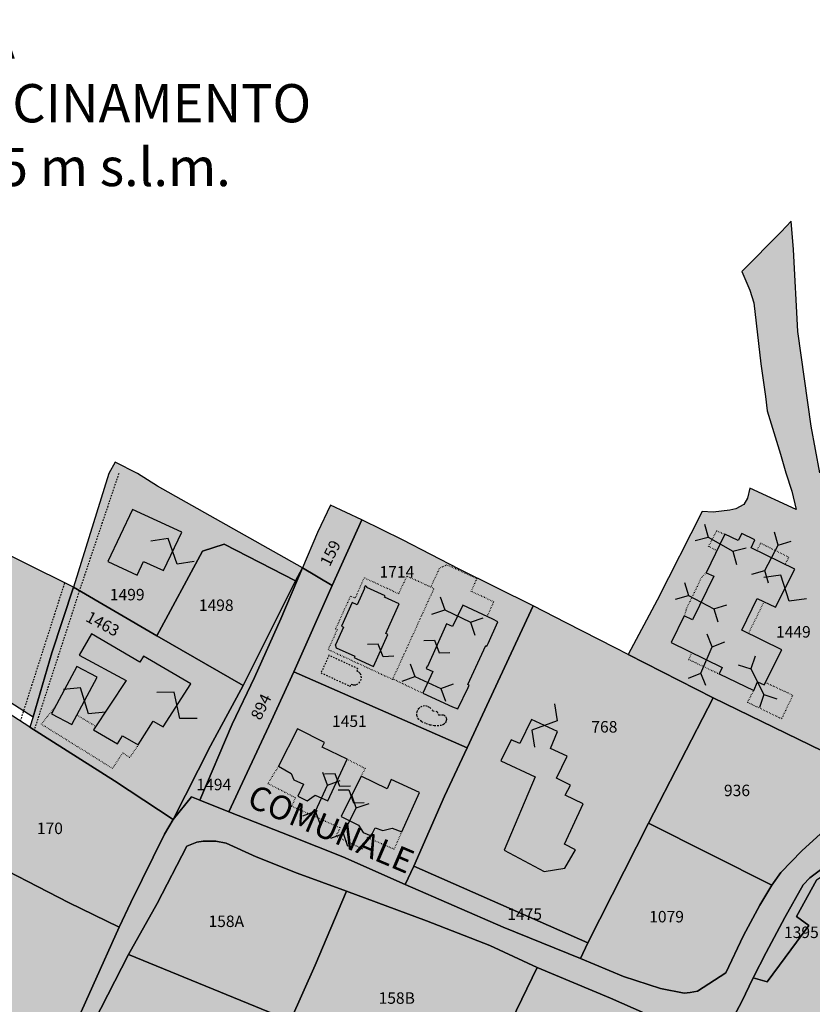
# Model space of a CAD drawing. Extents: x 1538956 to 1571595, y 5042519 to 5072519.
# Drawn here: x 1571066 to 1571231, y 5055170 to 5055376 of the extents above; entities that cross this region are included whole.
import ezdxf

# ---------------------------------------------------------------- set-up
doc = ezdxf.new("R2010")
doc.units = 0
doc.header["$LTSCALE"] = 2
doc.header["$MEASUREMENT"] = 0
for name, pattern in [('CONTINUA', [0]), ('PUNTEGGIATA', [0.15, 0.025, -0.125]), ('TRATTEGGIATA5', [0.3, 0.15, -0.15])]:
    doc.linetypes.add(name, pattern=pattern)
for name, color, linetype in [('base_cat_CONFINE', 92, 'CONTINUA'), ('base_cat_FABBRICATI', 92, 'CONTINUA'), ('base_cat_LINEEVARIE', 92, 'CONTINUA'), ('base_cat_PARTICELLE', 92, 'CONTINUA'), ('base_cat_ret_fabbricati', 254, 'CONTINUA'), ('base_cat_ret_foglio', 71, 'Continuous'), ('base_cat_SIMBOLI', 92, 'CONTINUA'), ('base_cat_STRADE', 92, 'CONTINUA'), ('base_cat_TESTI', 9, 'CONTINUA'), ('testo', 8, 'Continuous')]:
    doc.layers.add(name, color=color, linetype=linetype)
doc.styles.add('PC01', font='ARIAL.TTF')

# ---------------------------------------------------------------- blocks, each defined once
blk = doc.blocks.new('4', base_point=(5, 5))
at = {"layer": 'base_cat_SIMBOLI'}
for p, q in [((0, 7), (2, 5)), ((8, 5), (10, 7)), ((0, 3), (2, 5)), ((2, 5), (8, 5)), ((8, 5), (10, 3))]:
    blk.add_line(p, q, dxfattribs=at)
blk = doc.blocks.new('9', base_point=(5, 5))
at = {"layer": 'base_cat_SIMBOLI'}
for p, q in [((2, 5), (4, 6)), ((4, 6), (6, 4)), ((6, 4), (8, 5))]:
    blk.add_line(p, q, dxfattribs=at)
blk = doc.blocks.new('14', base_point=(5, 5))
at = {"layer": 'base_cat_SIMBOLI'}
for p, q in [((0, 5), (3, 7)), ((3, 7), (7, 3)), ((7, 3), (10, 5))]:
    blk.add_line(p, q, dxfattribs=at)

msp = doc.modelspace()

# ---------------------------------------------------------------- hatches: boundary and pattern name
at = {"layer": 'base_cat_ret_fabbricati'}
h = msp.add_hatch(color=256, dxfattribs=at)
h.paths.add_polyline_path([(1571137.05, 5055117.69), (1571129.39, 5055121.6), (1571125.52, 5055114.21), (1571127.52, 5055113.18), (1571129.05, 5055112.41), (1571128.55, 5055111.38), (1571132.64, 5055109.23), (1571135.37, 5055114.27)])
h.paths.add_polyline_path([(1571121.65, 5055106.66), (1571117.82, 5055099.2), (1571125.47, 5055095.28), (1571127.23, 5055098.67), (1571129.81, 5055103.7), (1571125.67, 5055105.84), (1571125.17, 5055104.81), (1571123.68, 5055105.59)])
h.paths.add_polyline_path([(1570946.68, 5055173.98), (1570948.76, 5055180.53), (1570944.88, 5055181.69), (1570945.72, 5055184.75), (1570934.45, 5055187.8), (1570932.3, 5055179.76), (1570934.28, 5055179.22), (1570933.78, 5055177.58)])
h.paths.add_polyline_path([(1570948.76, 5055180.53), (1570946.68, 5055173.98), (1570952.92, 5055171.84), (1570954.53, 5055178.53)])
h.paths.add_polyline_path([(1570831.88, 5055268.53), (1570826.74, 5055261.16), (1570832.32, 5055257.23), (1570837.72, 5055264.87), (1570835.66, 5055266.34), (1570843.21, 5055276.65), (1570831.32, 5055285.41), (1570825.96, 5055278.1), (1570827.24, 5055277.33), (1570824.7, 5055274.01)])
h.paths.add_polyline_path([(1571131.48, 5055244.88), (1571131.69, 5055244.18), (1571135.63, 5055242.45), (1571135.49, 5055242.14), (1571136.01, 5055241.9), (1571139.5, 5055240.27), (1571142.51, 5055246.99), (1571142.08, 5055247.19), (1571144.9, 5055253.38), (1571141.84, 5055254.8), (1571141.95, 5055255.06), (1571138.15, 5055256.82), (1571138.21, 5055256.95), (1571137.77, 5055257.15), (1571137.55, 5055256.66), (1571137.66, 5055256.61), (1571136.09, 5055253.16), (1571135.09, 5055253.63), (1571132.84, 5055248.69), (1571133.27, 5055248.5), (1571131.6, 5055244.83)])
h.paths.add_polyline_path([(1571150.52, 5055239.84), (1571151.92, 5055239.2), (1571149.83, 5055234.68), (1571156.07, 5055231.83), (1571157.19, 5055231.4), (1571159.3, 5055235.87), (1571159.54, 5055236.4), (1571159.27, 5055236.53), (1571162.98, 5055244.67), (1571163.24, 5055244.55), (1571163.49, 5055245.1), (1571165.54, 5055249.59), (1571164.45, 5055250.18), (1571158.2, 5055253.08), (1571156.03, 5055248.61), (1571154.79, 5055249.19), (1571154.56, 5055248.68), (1571150.84, 5055240.29), (1571150.74, 5055240.34)])
h.paths.add_polyline_path([(1571129.27, 5055224.35), (1571123.64, 5055227.2), (1571119.63, 5055219.39), (1571122.29, 5055217.92), (1571122.88, 5055216.6), (1571124.87, 5055215.63), (1571123.68, 5055213.13), (1571124.95, 5055212.49), (1571125.62, 5055212.18), (1571126.59, 5055212.84), (1571127.34, 5055213.33), (1571129.94, 5055212.14), (1571133.99, 5055220.9), (1571128.79, 5055223.39)])
h.paths.add_polyline_path([(1571142.37, 5055214.71), (1571136.93, 5055217.34), (1571132.77, 5055208.9), (1571136.41, 5055207.1), (1571137.39, 5055205.58), (1571139.06, 5055204.86), (1571139.89, 5055206.56), (1571141.48, 5055205.97), (1571143.43, 5055206.45), (1571145.42, 5055205.66), (1571149.17, 5055213.94), (1571143.24, 5055216.67)])
h.paths.add_polyline_path([(1571174.82, 5055137.35), (1571163.04, 5055143.03), (1571157.9, 5055133.21), (1571163.9, 5055130.02), (1571163.45, 5055129.13), (1571166.76, 5055127.45), (1571167.27, 5055128.47), (1571170.9, 5055126.66), (1571172.77, 5055130.37), (1571171.75, 5055130.88)])
h.paths.add_polyline_path([(1571090.57, 5055108.45), (1571091.94, 5055107.74), (1571094.69, 5055113.08), (1571093.3, 5055113.74), (1571092.05, 5055114.34), (1571090.59, 5055115.05), (1571087.98, 5055109.78)])
h.paths.add_polyline_path([(1571072.25, 5055108.71), (1571070.07, 5055103.92), (1571075.42, 5055101.45), (1571074.89, 5055100.29), (1571080.7, 5055097.72), (1571082.58, 5055102.03), (1571084.05, 5055101.35), (1571086.99, 5055108.32), (1571075.63, 5055113.16), (1571073.45, 5055108.19)])
h.paths.add_polyline_path([(1571111.02, 5055078.13), (1571114.12, 5055076.59), (1571114.05, 5055076.47), (1571114.5, 5055076.24), (1571114.74, 5055076.7), (1571114.61, 5055076.76), (1571116.3, 5055080.07), (1571116.76, 5055079.85), (1571119.61, 5055085.44), (1571119.73, 5055085.38), (1571119.96, 5055085.83), (1571118.75, 5055086.43), (1571118.69, 5055086.31), (1571112.34, 5055089.45), (1571112.87, 5055090.49), (1571111.93, 5055090.96), (1571111.86, 5055090.83), (1571110.41, 5055091.55), (1571110.48, 5055091.68), (1571109.59, 5055092.11), (1571109.53, 5055091.99), (1571105.76, 5055093.85), (1571105.3, 5055092.94), (1571099.04, 5055096.04), (1571099.11, 5055096.17), (1571097.58, 5055096.89), (1571097.35, 5055096.43), (1571097.48, 5055096.37), (1571094.8, 5055091.12), (1571094.66, 5055091.16), (1571094.43, 5055090.71), (1571095.01, 5055090.42), (1571093.41, 5055087.29), (1571093.27, 5055087.32), (1571093.04, 5055086.87), (1571093.49, 5055086.65), (1571093.55, 5055086.77), (1571096.65, 5055085.24), (1571096.83, 5055085.61), (1571111.2, 5055078.49)])
h.paths.add_polyline_path([(1570826.22, 5054944.72), (1570825.94, 5054944), (1570834.86, 5054939.9), (1570836.66, 5054943.77), (1570845.37, 5054939.68), (1570843.17, 5054935.12), (1570846.09, 5054933.85), (1570845.3, 5054931.97), (1570852.36, 5054928.51), (1570854.65, 5054933.11), (1570855.18, 5054934.19), (1570854.06, 5054934.79), (1570855.95, 5054938.9), (1570857.82, 5054938.11), (1570861.09, 5054945.36), (1570859.55, 5054946.1), (1570861.56, 5054950.33), (1570852.83, 5054954.79), (1570849.7, 5054947.45), (1570840.77, 5054951.5), (1570843.89, 5054959.35), (1570835.26, 5054963.74), (1570833.42, 5054959.57), (1570834.43, 5054959.14), (1570830.55, 5054950.28), (1570828.75, 5054951.13)])
h.paths.add_polyline_path([(1570899.78, 5054957.44), (1570894.5, 5054926.33), (1570926.53, 5054920.75), (1570931.93, 5054951.82), (1570905.09, 5054956.35), (1570905.66, 5054959.61), (1570901.4, 5054960.3), (1570900.77, 5054957.29)])
h.paths.add_polyline_path([(1570928.83, 5054919.87), (1570928.29, 5054916.79), (1570931.52, 5054916.25), (1570932.06, 5054919.33)])
h.paths.add_polyline_path([(1571003.01, 5055160.22), (1570998.85, 5055148.49), (1571003.77, 5055146.78), (1571003.96, 5055147.3), (1571009.41, 5055145.4), (1571010.83, 5055149.36), (1571011.63, 5055149.08), (1571014.06, 5055156.24)])
h.paths.add_polyline_path([(1571024.68, 5055189.75), (1571021.96, 5055183.27), (1571031.4, 5055179.78), (1571033.77, 5055180.7), (1571036.77, 5055187.72), (1571039.28, 5055188.8), (1571042.28, 5055195.76), (1571037.02, 5055197.97), (1571037.6, 5055199.32), (1571029.35, 5055202.78), (1571028.1, 5055200.06), (1571026.91, 5055200.06), (1571025.85, 5055199.22), (1571025.8, 5055197.7), (1571026.59, 5055196.75), (1571023.67, 5055190.18)])
h.paths.add_polyline_path([(1571072.17, 5055230.4), (1571076.43, 5055228.17), (1571081.74, 5055238.02), (1571077.49, 5055240.25)])
h.paths.add_polyline_path([(1571089.11, 5055273.13), (1571083.93, 5055262.21), (1571090.08, 5055259.37), (1571091.44, 5055262.26), (1571095.6, 5055260.34), (1571099.41, 5055268.38)])
h.paths.add_polyline_path([(1571080.53, 5055247.08), (1571077.93, 5055242.62), (1571087.77, 5055237.32), (1571080.98, 5055227.04), (1571086.01, 5055224.11), (1571087.02, 5055225.79), (1571090.32, 5055223.87), (1571093.44, 5055228.87), (1571095.51, 5055227.64), (1571101.31, 5055236.62), (1571091.38, 5055242.41), (1571090.65, 5055241.19)])
h.paths.add_polyline_path([(1571128.6, 5055087.46), (1571126.02, 5055081.98), (1571129.14, 5055080.54), (1571131.73, 5055085.99)])
h.paths.add_polyline_path([(1571144.32, 5055110.22), (1571135.34, 5055091.97), (1571145.62, 5055086.88), (1571146.44, 5055088.54), (1571153.17, 5055085.3), (1571155.5, 5055089.98), (1571157.37, 5055089.07), (1571162.86, 5055100.08), (1571154.83, 5055103.94), (1571155.3, 5055104.97)])
h.paths.add_polyline_path([(1571158.13, 5055061.03), (1571156.22, 5055057.25), (1571171.26, 5055049.36), (1571172.77, 5055052.3), (1571174.77, 5055051.33), (1571177.88, 5055057.51), (1571159.43, 5055066.68), (1571156.86, 5055061.66)])
h.paths.add_polyline_path([(1571168.32, 5055224.95), (1571166.14, 5055220.55), (1571173.31, 5055217.22), (1571166.84, 5055201.87), (1571175.2, 5055197.38), (1571179.53, 5055198.1), (1571181.78, 5055201.92), (1571179.48, 5055203.14), (1571183.39, 5055211.53), (1571179.62, 5055213.33), (1571180.71, 5055215.47), (1571177.78, 5055216.88), (1571180.05, 5055221.52), (1571176.54, 5055223.15), (1571178, 5055226.69), (1571172.6, 5055229.2), (1571170.12, 5055224.14)])
h.paths.add_polyline_path([(1571318.7, 5055066.96), (1571316.65, 5055065.2), (1571319.16, 5055062.37), (1571321.21, 5055064.13)])
h.paths.add_polyline_path([(1571332.73, 5055314.33), (1571337.67, 5055280.88), (1571342.49, 5055249.77), (1571354.09, 5055251.44), (1571349.51, 5055280.89), (1571344.04, 5055315.99)])
h.paths.add_polyline_path([(1570892.26, 5055252.62), (1570893.74, 5055264.05), (1570895.56, 5055263.22), (1570896.37, 5055264.55), (1570912.4, 5055255.81), (1570910.07, 5055246.97), (1570907.79, 5055248.01), (1570907.01, 5055245.84)], flags=16)
h.paths.add_polyline_path([(1570880.79, 5055263.57), (1570877.61, 5055249.96), (1570884.33, 5055246.8), (1570900.06, 5055239.19), (1570893.41, 5055218.67), (1570898.92, 5055215.67), (1570897, 5055211.1), (1570896.05, 5055211.62), (1570893.96, 5055212.78), (1570892.7, 5055210.74), (1570894.83, 5055209.42), (1570896.97, 5055208.09), (1570905.5, 5055205.19), (1570919.34, 5055252.03), (1570913.53, 5055255.2), (1570916.22, 5055260.66), (1570896.01, 5055271.21), (1570893.42, 5055266.16), (1570887.05, 5055269.64), (1570882.97, 5055271.86)])
h.paths.add_polyline_path([(1570869.23, 5055230.49), (1570872.09, 5055229.35), (1570875.4, 5055228.05), (1570883.29, 5055244.69), (1570877.12, 5055247.76)])
h.paths.add_polyline_path([(1570922.8, 5055116.39), (1570922.25, 5055113.61), (1570927.17, 5055112.67), (1570928, 5055115.39)])
h.paths.add_polyline_path([(1570974.67, 5055137.57), (1570974.25, 5055135.5), (1570975.31, 5055135), (1570978.48, 5055133.49), (1570978.91, 5055135.63)])
h.paths.add_polyline_path([(1570749.73, 5055181.59), (1570753.45, 5055179.75), (1570762.47, 5055196.54), (1570759.08, 5055198.35)])
h.paths.add_polyline_path([(1570983.04, 5055164.86), (1570981.47, 5055154.12), (1570988.54, 5055153.09), (1570993.15, 5055152.41), (1570993.93, 5055157.5), (1570993.09, 5055157.63), (1570994.11, 5055164.29), (1570990.12, 5055164.88), (1570989.95, 5055163.76)])
h.paths.add_polyline_path([(1571025.46, 5055109.64), (1571022.98, 5055104.43), (1571027.69, 5055102.25), (1571030.17, 5055107.46)])
h.paths.add_polyline_path([(1571267.17, 5055016.16), (1571264.89, 5055013.4), (1571267.41, 5055011.66), (1571269.54, 5055014.49)])
h.paths.add_polyline_path([(1570914.74, 5055114.16), (1570910.36, 5055094.19), (1570930.79, 5055090.31), (1570949.4, 5055086.91), (1570949.77, 5055088.91), (1570951, 5055088.69), (1570952.16, 5055094.84), (1570953.76, 5055094.54), (1570954.54, 5055098.57), (1570952.95, 5055098.87), (1570954.05, 5055104.71), (1570952.78, 5055104.94), (1570953.25, 5055107.42), (1570926.96, 5055111.96), (1570922.11, 5055112.83)])
h.paths.add_polyline_path([(1571204.52, 5055250.84), (1571201.8, 5055245.27), (1571212.45, 5055240.06), (1571211.79, 5055238.73), (1571219.04, 5055235.28), (1571219.82, 5055237.09), (1571221.22, 5055236.41), (1571224.89, 5055243.77), (1571216.54, 5055247.88), (1571219.79, 5055254.53), (1571223.58, 5055252.66), (1571227.64, 5055260.66), (1571218.48, 5055265.1), (1571219.29, 5055266.77), (1571216.53, 5055268.08), (1571215.81, 5055266.61), (1571212.99, 5055267.93), (1571209.13, 5055259.88), (1571210.7, 5055259.14), (1571206.25, 5055250.02)])
h.paths.add_polyline_path([(1571018.29, 5055177.27), (1571017.72, 5055176.55), (1571018.84, 5055173.23), (1571027.4, 5055169.58), (1571029.43, 5055174.38), (1571020.75, 5055177.8), (1571019.23, 5055177.65)])
h.paths.add_polyline_path([(1570878.78, 5055222.79), (1570877.17, 5055220.37), (1570879.68, 5055218.82), (1570884.73, 5055215.68), (1570886.83, 5055218.93), (1570879.37, 5055223.66)])
h.paths.add_polyline_path([(1570819.47, 5055077.9), (1570822.23, 5055074.83), (1570820.54, 5055073.29), (1570822.82, 5055070.89), (1570827.69, 5055075.28), (1570822.56, 5055080.73)])
h.paths.add_polyline_path([(1570842.08, 5054982.05), (1570839.66, 5054977.36), (1570844.2, 5054975.08), (1570843.69, 5054974.1), (1570849.19, 5054971.34), (1570850.13, 5054973.16), (1570855.42, 5054970.5), (1570856.05, 5054971.72), (1570860.42, 5054969.52), (1570862.86, 5054974.24), (1570861.2, 5054975.07), (1570863.3, 5054979.12), (1570858.23, 5054981.67), (1570857.81, 5054980.87), (1570854.43, 5054982.57), (1570853.69, 5054981.14), (1570851.02, 5054982.49), (1570851.37, 5054983.16), (1570845.33, 5054986.2), (1570842.95, 5054981.61)])
at = {"layer": 'base_cat_ret_foglio'}
msp.add_hatch(color=256, dxfattribs=at).paths.add_polyline_path([(1570756.72, 5055346.04), (1570754.83, 5055337.86), (1570754.31, 5055336.43), (1570753.92, 5055333.46), (1570750.7, 5055316.46), (1570745.48, 5055287.77), (1570744.44, 5055280.34), (1570739.82, 5055258.25), (1570706.99, 5055264.63), (1570689.97, 5055267.62), (1570675.3, 5055259.93), (1570673.02, 5055238.82), (1570671.06, 5055222.93), (1570664.67, 5055203.99), (1570631.71, 5055211.65), (1570629.92, 5055206.03), (1570612.58, 5055214.99), (1570617.13, 5055208.68), (1570619.54, 5055206.34), (1570623.18, 5055203.58), (1570625.77, 5055201.8), (1570630.89, 5055198.38), (1570634.16, 5055196.8), (1570637.21, 5055196.08), (1570641.17, 5055195.61), (1570646.29, 5055195.36), (1570655.91, 5055189.11), (1570660.3, 5055188.05), (1570663.89, 5055187.58), (1570666.89, 5055187.58), (1570673.92, 5055188.64), (1570679.15, 5055188.97), (1570680.93, 5055188.36), (1570689.79, 5055181.21), (1570702.49, 5055171.38), (1570710.87, 5055165.46), (1570713.21, 5055164.01), (1570714.34, 5055163.79), (1570716.91, 5055163.9), (1570721.47, 5055165.79), (1570723.88, 5055167.34), (1570723.99, 5055167.73), (1570733.51, 5055164.86), (1570741.32, 5055162), (1570759.11, 5055154.15), (1570765.04, 5055148.21), (1570770.52, 5055142.61), (1570773.1, 5055133.78), (1570776.65, 5055123.28), (1570780.23, 5055114.22), (1570784.11, 5055107.01), (1570787.11, 5055102.69), (1570799.66, 5055086.16), (1570806.3, 5055075.74), (1570813.01, 5055064.84), (1570820.57, 5055053.93), (1570822.64, 5055048.84), (1570830.3, 5055044.74), (1570843.01, 5055035.07), (1570851.03, 5055027.13), (1570852.09, 5055025.65), (1570853.45, 5055023.76), (1570844.51, 5055008.72), (1570838.25, 5055000.92), (1570826.56, 5054983.44), (1570819.04, 5054971.45), (1570809.12, 5054951.71), (1570811.81, 5054950.63), (1570815.03, 5054949.27), (1570825.34, 5054945.08), (1570826.22, 5054944.72), (1570825.94, 5054944), (1570834.86, 5054939.9), (1570836.66, 5054943.77), (1570845.37, 5054939.68), (1570843.17, 5054935.12), (1570846.09, 5054933.85), (1570845.3, 5054931.97), (1570852.36, 5054928.51), (1570854.65, 5054933.11), (1570865.27, 5054928.92), (1570869.18, 5054927.48), (1570878.09, 5054922.62), (1570882.39, 5054919.71), (1570896.1, 5054911.18), (1570915.29, 5054899.75), (1570933.29, 5054888.75), (1570989.74, 5054854.57), (1570997.06, 5054850.08), (1571012.83, 5054840), (1571020.02, 5054835.69), (1571040.57, 5054823.2), (1571061.7, 5054809.56), (1571106.53, 5054781.85), (1571110.82, 5054783.9), (1571115.52, 5054786.83), (1571126.79, 5054796.1), (1571136.75, 5054805.06), (1571140.51, 5054809.69), (1571141.36, 5054810.73), (1571144.52, 5054814.75), (1571152.68, 5054824.66), (1571163.13, 5054837.71), (1571166.09, 5054841.38), (1571168.33, 5054843.86), (1571177.51, 5054853.78), (1571191.74, 5054868.68), (1571208.48, 5054886.65), (1571216.05, 5054894.31), (1571223.47, 5054902.17), (1571232.32, 5054911.52), (1571240.69, 5054920.61), (1571246.88, 5054927.36), (1571256.21, 5054935.98), (1571260.08, 5054939.08), (1571267.1, 5054944.67), (1571283.86, 5054956.72), (1571319.56, 5054986.47), (1571334.27, 5054976.44), (1571364.91, 5055021.06), (1571375.45, 5055040.62), (1571387.61, 5055058.41), (1571377.61, 5055062.51), (1571376.63, 5055065.36), (1571373.94, 5055069.97), (1571371.64, 5055072.33), (1571364.86, 5055077.79), (1571357.08, 5055086.92), (1571350.52, 5055095.01), (1571348.37, 5055097.68), (1571343.5, 5055105.2), (1571337.17, 5055115.85), (1571326.33, 5055135.5), (1571317, 5055153.24), (1571332.46, 5055159.88), (1571351.33, 5055167.7), (1571362.68, 5055172.85), (1571364.77, 5055173.84), (1571369.5, 5055177.1), (1571364.73, 5055222.16), (1571361.98, 5055245.49), (1571359.6, 5055264.41), (1571357.09, 5055280.9), (1571349.99, 5055329.3), (1571347.09, 5055351.59), (1571325.03, 5055352.91), (1571316.69, 5055353.96), (1571298.12, 5055355.98), (1571297.11, 5055355.99), (1571293.66, 5055354.51), (1571292.52, 5055350.83), (1571290.88, 5055347.38), (1571282.25, 5055341.19), (1571278.57, 5055338.28), (1571272.29, 5055334.89), (1571273.89, 5055331.86), (1571276.42, 5055327.34), (1571277.89, 5055320.28), (1571279.19, 5055311.46), (1571282.12, 5055285.31), (1571282.87, 5055280.83), (1571283.77, 5055274.36), (1571285.55, 5055254.44), (1571286.61, 5055239.96), (1571289.92, 5055219.31), (1571292.66, 5055205.67), (1571290.29, 5055205.6), (1571285.32, 5055205.45), (1571282.44, 5055205.36), (1571253.17, 5055204.79), (1571250.46, 5055211.42), (1571245.98, 5055224.58), (1571243.12, 5055233.16), (1571241.06, 5055246.13), (1571238.83, 5055258.37), (1571235.98, 5055271.49), (1571234.43, 5055277.16), (1571232.86, 5055280.79), (1571231.04, 5055290.57), (1571228.24, 5055310.37), (1571227.38, 5055327.52), (1571226.88, 5055333.41), (1571224.79, 5055331.2), (1571216.57, 5055322.87), (1571218.25, 5055318.97), (1571219.05, 5055316.37), (1571220.55, 5055303.55), (1571221.53, 5055296.76), (1571221.83, 5055293.75), (1571224.66, 5055284.68), (1571225.79, 5055280.78), (1571227.01, 5055276.95), (1571227.94, 5055273.08), (1571218.2, 5055277.54), (1571217.76, 5055275.48), (1571216.96, 5055274.16), (1571215.32, 5055273.24), (1571214.07, 5055272.98), (1571210.57, 5055272.58), (1571208.24, 5055272.71), (1571198.87, 5055254.14), (1571192.81, 5055242.75), (1571190.05, 5055244.17), (1571179.82, 5055249.43), (1571172.88, 5055252.98), (1571157.43, 5055260.63), (1571145.61, 5055266.75), (1571137.07, 5055270.93), (1571130.56, 5055273.99), (1571127.81, 5055268.33), (1571124.64, 5055260.88), (1571094.37, 5055277.99), (1571090.16, 5055280.66), (1571085.5, 5055283), (1571084.13, 5055280.65), (1571076.76, 5055256.88), (1571055.76, 5055267.24), (1571032.11, 5055278.44), (1571027.13, 5055257.21), (1571056.37, 5055237.39), (1571068.32, 5055229.72), (1571067.66, 5055227.57), (1571059.3, 5055232.92), (1571026.77, 5055254.86), (1571020.24, 5055259.07), (1571015.04, 5055262.62), (1570989.55, 5055279.53), (1570976.53, 5055255.48), (1570971.5, 5055246.41), (1570970.52, 5055244.47), (1570966.36, 5055230.77), (1570927.32, 5055249.87), (1570920.03, 5055258.79), (1570917.98, 5055259.74), (1570916.22, 5055260.66), (1570896.01, 5055271.21), (1570893.42, 5055266.16), (1570887.05, 5055269.64), (1570882.97, 5055271.86), (1570872.2, 5055277.77), (1570869.71, 5055280.45), (1570867.12, 5055282.26), (1570870.09, 5055287.29), (1570872.03, 5055292.98), (1570872.57, 5055299.31), (1570872.62, 5055302.1), (1570843.08, 5055299.8), (1570834.73, 5055305.87), (1570834.5, 5055308.66), (1570815.29, 5055280.4), (1570810.21, 5055272.95), (1570816.36, 5055263.59), (1570815.67, 5055262.86), (1570807.54, 5055260.33), (1570802.02, 5055253.3), (1570797.38, 5055262), (1570791.58, 5055273.7), (1570788.99, 5055280.38), (1570787.06, 5055284.62), (1570783.44, 5055292.97), (1570780.88, 5055294.89), (1570776.85, 5055298.53), (1570772.82, 5055302.91), (1570771.79, 5055305.79), (1570763.26, 5055328.87), (1570761.07, 5055334.88), (1570758.07, 5055344.03)])

# ---------------------------------------------------------------- linework, layer by layer
at = {"layer": 'base_cat_CONFINE'}
for points in [[(1571232.86, 5055280.79), (1571231.04, 5055290.57), (1571228.24, 5055310.37), (1571227.38, 5055327.52), (1571226.88, 5055333.41), (1571224.79, 5055331.2), (1571216.57, 5055322.87), (1571218.25, 5055318.97), (1571219.05, 5055316.37), (1571220.55, 5055303.55), (1571221.53, 5055296.76), (1571221.83, 5055293.75), (1571224.66, 5055284.68), (1571225.79, 5055280.78), (1571227.01, 5055276.95), (1571227.94, 5055273.08), (1571218.2, 5055277.54), (1571217.76, 5055275.48), (1571216.96, 5055274.16), (1571215.32, 5055273.24), (1571214.07, 5055272.98), (1571210.57, 5055272.58), (1571208.24, 5055272.71), (1571198.87, 5055254.14), (1571192.81, 5055242.75), (1571190.05, 5055244.17), (1571179.82, 5055249.43), (1571172.88, 5055252.98), (1571157.43, 5055260.63), (1571145.61, 5055266.75), (1571137.07, 5055270.93), (1571130.56, 5055273.99), (1571127.81, 5055268.33), (1571124.64, 5055260.88), (1571094.37, 5055277.99), (1571090.16, 5055280.66), (1571085.5, 5055283), (1571084.13, 5055280.65), (1571076.76, 5055256.88), (1571055.76, 5055267.24)], [(1571056.37, 5055237.39), (1571068.32, 5055229.72), (1571067.66, 5055227.57), (1571059.3, 5055232.92)]]:
    msp.add_lwpolyline(points, dxfattribs=at)
at = {"layer": 'base_cat_FABBRICATI'}
for points in [[(1571089.11, 5055273.13), (1571083.93, 5055262.21), (1571090.08, 5055259.37), (1571091.44, 5055262.26), (1571095.6, 5055260.34), (1571099.41, 5055268.38), (1571089.11, 5055273.13)], [(1571204.52, 5055250.84), (1571201.8, 5055245.27), (1571212.45, 5055240.06), (1571211.79, 5055238.73), (1571219.04, 5055235.28), (1571219.82, 5055237.09), (1571221.22, 5055236.41), (1571224.89, 5055243.77), (1571216.54, 5055247.88), (1571219.79, 5055254.53), (1571223.58, 5055252.66), (1571227.64, 5055260.66), (1571218.48, 5055265.1), (1571219.29, 5055266.77), (1571216.53, 5055268.08), (1571215.81, 5055266.61), (1571212.99, 5055267.93), (1571209.13, 5055259.88), (1571210.7, 5055259.14), (1571206.25, 5055250.02), (1571204.52, 5055250.84)], [(1571131.48, 5055244.88), (1571131.69, 5055244.18), (1571135.63, 5055242.45), (1571135.49, 5055242.14), (1571136.01, 5055241.9), (1571139.5, 5055240.27), (1571142.51, 5055246.99), (1571142.08, 5055247.19), (1571144.9, 5055253.38), (1571141.84, 5055254.8), (1571141.95, 5055255.06), (1571138.15, 5055256.82), (1571138.21, 5055256.95), (1571137.77, 5055257.15), (1571137.55, 5055256.66), (1571137.66, 5055256.61), (1571136.09, 5055253.16), (1571135.09, 5055253.63), (1571132.84, 5055248.69), (1571133.27, 5055248.5), (1571131.6, 5055244.83), (1571131.48, 5055244.88)], [(1571150.52, 5055239.84), (1571151.92, 5055239.2), (1571149.83, 5055234.68), (1571156.07, 5055231.83), (1571157.19, 5055231.4), (1571159.3, 5055235.87), (1571159.54, 5055236.4), (1571159.27, 5055236.53), (1571162.98, 5055244.67), (1571163.24, 5055244.55), (1571163.49, 5055245.1), (1571165.54, 5055249.59), (1571164.45, 5055250.18), (1571158.2, 5055253.08), (1571156.03, 5055248.61), (1571154.79, 5055249.19), (1571154.56, 5055248.68), (1571150.84, 5055240.29), (1571150.74, 5055240.34), (1571150.52, 5055239.84)], [(1571080.53, 5055247.08), (1571077.93, 5055242.62), (1571087.77, 5055237.32), (1571080.98, 5055227.04), (1571086.01, 5055224.11), (1571087.02, 5055225.79), (1571090.32, 5055223.87), (1571093.44, 5055228.87), (1571095.51, 5055227.64), (1571101.31, 5055236.62), (1571091.38, 5055242.41), (1571090.65, 5055241.19), (1571080.53, 5055247.08)], [(1571072.17, 5055230.4), (1571076.43, 5055228.17), (1571081.74, 5055238.02), (1571077.49, 5055240.25), (1571072.17, 5055230.4)], [(1571168.32, 5055224.95), (1571166.14, 5055220.55), (1571173.31, 5055217.22), (1571166.84, 5055201.87), (1571175.2, 5055197.38), (1571179.53, 5055198.1), (1571181.78, 5055201.92), (1571179.48, 5055203.14), (1571183.39, 5055211.53), (1571179.62, 5055213.33), (1571180.71, 5055215.47), (1571177.78, 5055216.88), (1571180.05, 5055221.52), (1571176.54, 5055223.15), (1571178, 5055226.69), (1571172.6, 5055229.2), (1571170.12, 5055224.14), (1571168.32, 5055224.95)], [(1571129.27, 5055224.35), (1571123.64, 5055227.2), (1571119.63, 5055219.39), (1571122.29, 5055217.92), (1571122.88, 5055216.6), (1571124.87, 5055215.63), (1571123.68, 5055213.13), (1571124.95, 5055212.49), (1571125.62, 5055212.18), (1571126.59, 5055212.84), (1571127.34, 5055213.33), (1571129.94, 5055212.14), (1571133.99, 5055220.9), (1571128.79, 5055223.39), (1571129.27, 5055224.35)], [(1571142.37, 5055214.71), (1571136.93, 5055217.34), (1571132.77, 5055208.9), (1571136.41, 5055207.1), (1571137.39, 5055205.58), (1571139.06, 5055204.86), (1571139.89, 5055206.56), (1571141.48, 5055205.97), (1571143.43, 5055206.45), (1571145.42, 5055205.66), (1571149.17, 5055213.94), (1571143.24, 5055216.67), (1571142.37, 5055214.71)]]:
    msp.add_lwpolyline(points, close=True, dxfattribs=at)
at = {"layer": 'base_cat_LINEEVARIE', "linetype": 'TRATTEGGIATA5'}
for points in [[(1571086.24, 5055280.67), (1571077.99, 5055256.1), (1571068.54, 5055227)], [(1571065.68, 5055228.83), (1571074.95, 5055257.75)], [(1571130.21, 5055242.61), (1571128.54, 5055238.96), (1571134.63, 5055236.14), (1571134.84, 5055236.61), (1571135.17, 5055236.46), (1571135.54, 5055236.41), (1571135.98, 5055236.49), (1571136.52, 5055236.85), (1571136.85, 5055237.32), (1571137, 5055237.92), (1571136.91, 5055238.53), (1571136.69, 5055238.91), (1571136.4, 5055239.17), (1571136.08, 5055239.33), (1571136.29, 5055239.79), (1571130.21, 5055242.61)], [(1571150.43, 5055228.32), (1571149.53, 5055228.78), (1571148.98, 5055229.22), (1571148.71, 5055229.65), (1571148.61, 5055230.01), (1571148.57, 5055230.5), (1571148.67, 5055230.88), (1571148.85, 5055231.25), (1571149.02, 5055231.52), (1571149.39, 5055231.86), (1571149.89, 5055232.07), (1571150.43, 5055232.09), (1571150.91, 5055231.92), (1571151.33, 5055231.68), (1571151.85, 5055231.11), (1571151.94, 5055231.01), (1571152.72, 5055230.88), (1571152.8, 5055230.84), (1571152.87, 5055230.76), (1571153.04, 5055230.27), (1571153.13, 5055230.17), (1571153.25, 5055230.13), (1571153.76, 5055230.19), (1571154.06, 5055230.17), (1571154.3, 5055230.09), (1571154.61, 5055229.84), (1571154.75, 5055229.54), (1571154.78, 5055229.21), (1571154.75, 5055229), (1571154.65, 5055228.72), (1571154.45, 5055228.38), (1571154.19, 5055228.14), (1571153.77, 5055227.96), (1571153.16, 5055227.86), (1571152.21, 5055227.88), (1571151.39, 5055228.02), (1571150.43, 5055228.32)]]:
    msp.add_lwpolyline(points, dxfattribs=at)
at = {"layer": 'base_cat_LINEEVARIE', "linetype": 'PUNTEGGIATA'}
for points in [[(1571211.34, 5055264.49), (1571209.61, 5055265.39), (1571211.29, 5055268.68), (1571212.99, 5055267.93)], [(1571219.72, 5055264.5), (1571220.48, 5055266.08), (1571226.37, 5055263.15), (1571225.6, 5055261.64)], [(1571163.28, 5055250.72), (1571164.69, 5055253.8), (1571159.96, 5055255.99), (1571161.16, 5055258.63), (1571154.88, 5055261.54), (1571153.27, 5055260.83), (1571151.53, 5055256.88)], [(1571130.03, 5055243.83), (1571143.53, 5055237.58), (1571152.16, 5055256.54), (1571151.53, 5055256.88), (1571146.46, 5055259.17), (1571144.78, 5055255.48), (1571137.58, 5055258.82), (1571135.66, 5055254.61), (1571134.69, 5055254.97), (1571131.57, 5055248.13), (1571131.92, 5055247.97), (1571130.03, 5055243.83)], [(1571209.13, 5055259.88), (1571208.14, 5055258.95), (1571204.94, 5055252.31), (1571204.52, 5055250.84)], [(1571221.19, 5055253.83), (1571217.94, 5055247.19)], [(1571206.12, 5055243.15), (1571205.42, 5055241.76), (1571211.79, 5055238.73)], [(1571143.58, 5055237.69), (1571149.83, 5055234.68)], [(1571221.49, 5055236.95), (1571227.22, 5055234.28), (1571224.86, 5055229.33), (1571217.78, 5055232.76), (1571219.04, 5055235.28)], [(1571090.32, 5055223.87), (1571088.52, 5055221.22), (1571087.06, 5055222.18), (1571084.93, 5055218.95), (1571070.05, 5055228.2), (1571072.99, 5055231.91)], [(1571077.49, 5055230.13), (1571081.44, 5055227.75)], [(1571119.63, 5055219.39), (1571117.44, 5055215.83), (1571123.18, 5055212.83), (1571122.4, 5055211.07), (1571132.52, 5055206.58), (1571131.68, 5055204.79), (1571137.25, 5055202.1), (1571138.26, 5055204.54), (1571143.85, 5055202.09), (1571145.42, 5055205.66)], [(1571133.99, 5055220.9), (1571137.76, 5055218.99), (1571136.93, 5055217.34)]]:
    msp.add_lwpolyline(points, dxfattribs=at)
at = {"layer": 'base_cat_PARTICELLE'}
for points in [[(1571232.86, 5055280.79), (1571231.04, 5055290.57), (1571228.24, 5055310.37), (1571227.38, 5055327.52), (1571226.88, 5055333.41), (1571224.79, 5055331.2), (1571216.57, 5055322.87), (1571218.25, 5055318.97), (1571219.05, 5055316.37), (1571220.55, 5055303.55), (1571221.53, 5055296.76), (1571221.83, 5055293.75), (1571224.66, 5055284.68), (1571225.79, 5055280.78), (1571227.01, 5055276.95), (1571227.94, 5055273.08), (1571218.2, 5055277.54), (1571217.76, 5055275.48), (1571216.96, 5055274.16), (1571215.32, 5055273.24), (1571214.07, 5055272.98), (1571210.57, 5055272.58), (1571208.24, 5055272.71), (1571198.87, 5055254.14), (1571198.87, 5055254.14), (1571192.81, 5055242.75), (1571210.56, 5055233.75), (1571238.55, 5055220.1)], [(1571234.43, 5055198.78), (1571230.81, 5055196.09), (1571229.42, 5055194.57), (1571225.52, 5055187.76), (1571221.65, 5055180.47), (1571221.65, 5055180.47), (1571218.94, 5055175.18), (1571221.83, 5055174.3), (1571230.6, 5055186.08), (1571228, 5055188.01), (1571232.2, 5055195.61)]]:
    msp.add_lwpolyline(points, dxfattribs=at)
for points in [[(1571084.13, 5055280.65), (1571076.76, 5055256.88), (1571094.18, 5055246.72), (1571103.72, 5055264.41), (1571108.32, 5055265.87), (1571123.21, 5055258.19), (1571124.64, 5055260.88), (1571094.37, 5055277.99), (1571090.16, 5055280.66), (1571085.5, 5055283), (1571084.13, 5055280.65)], [(1571032.11, 5055278.44), (1571027.13, 5055257.21), (1571056.37, 5055237.39), (1571068.32, 5055229.72), (1571072.24, 5055243.11), (1571076.76, 5055256.88), (1571055.76, 5055267.24), (1571032.11, 5055278.44)], [(1571127.81, 5055268.33), (1571124.64, 5055260.88), (1571130.85, 5055257.22), (1571137.07, 5055270.93), (1571130.56, 5055273.99), (1571127.81, 5055268.33)], [(1571159.09, 5055223.26), (1571172.88, 5055252.98), (1571157.43, 5055260.63), (1571145.61, 5055266.75), (1571137.07, 5055270.93), (1571130.85, 5055257.22), (1571122.84, 5055239.17), (1571159.09, 5055223.26)], [(1571103.72, 5055264.41), (1571094.18, 5055246.72), (1571112.23, 5055236.31), (1571123.21, 5055258.19), (1571108.32, 5055265.87), (1571103.72, 5055264.41)], [(1571097.6, 5055208.28), (1571101.47, 5055213.02), (1571103.17, 5055212.34), (1571109.97, 5055228.23), (1571114.61, 5055237.96), (1571120.11, 5055250.21), (1571124.64, 5055260.88), (1571123.21, 5055258.19), (1571112.23, 5055236.31), (1571105.45, 5055223.7), (1571097.6, 5055208.28)], [(1571103.17, 5055212.34), (1571109.28, 5055209.86), (1571112.63, 5055217.06), (1571118.14, 5055228.81), (1571122.84, 5055239.17), (1571130.85, 5055257.22), (1571124.64, 5055260.88), (1571120.11, 5055250.21), (1571114.61, 5055237.96), (1571109.97, 5055228.23), (1571103.17, 5055212.34)], [(1571068.32, 5055229.72), (1571067.66, 5055227.57), (1571085.36, 5055216.34), (1571097.6, 5055208.28), (1571105.45, 5055223.7), (1571112.23, 5055236.31), (1571094.18, 5055246.72), (1571076.76, 5055256.88), (1571072.24, 5055243.11), (1571068.32, 5055229.72)], [(1571154.35, 5055213.15), (1571147.96, 5055198.51), (1571184.36, 5055182.49), (1571197.07, 5055207.5), (1571210.56, 5055233.75), (1571192.81, 5055242.75), (1571190.05, 5055244.17), (1571179.82, 5055249.43), (1571172.88, 5055252.98), (1571159.09, 5055223.26), (1571154.35, 5055213.15)], [(1571154.35, 5055213.15), (1571159.09, 5055223.26), (1571122.84, 5055239.17), (1571118.14, 5055228.81), (1571112.63, 5055217.06), (1571109.28, 5055209.86), (1571122.21, 5055204.77), (1571133.12, 5055200.48), (1571146.15, 5055194.7), (1571147.96, 5055198.51), (1571154.35, 5055213.15)], [(1571210.56, 5055233.75), (1571197.07, 5055207.5), (1571222.86, 5055194.53), (1571224.72, 5055197.2), (1571229.09, 5055201.71), (1571235.34, 5055207.37), (1571241.02, 5055212.09), (1571240.18, 5055213.18), (1571238.55, 5055220.1), (1571210.56, 5055233.75)], [(1571045.48, 5055206.46), (1571050.92, 5055203.66), (1571056.51, 5055200.79), (1571075.73, 5055190.92), (1571086.3, 5055185.73), (1571088.76, 5055190.92), (1571095.83, 5055205.21), (1571097.6, 5055208.28), (1571085.36, 5055216.34), (1571067.66, 5055227.57), (1571059.3, 5055232.92), (1571053.11, 5055220.95), (1571045.48, 5055206.46)], [(1571184.36, 5055182.49), (1571182.79, 5055179.16), (1571191.81, 5055175.44), (1571199.53, 5055172.9), (1571204.52, 5055171.97), (1571205.74, 5055172.07), (1571207.26, 5055172.39), (1571213.21, 5055176.21), (1571216.88, 5055184), (1571220.3, 5055190.34), (1571222.86, 5055194.53), (1571197.07, 5055207.5), (1571184.36, 5055182.49)], [(1571094.29, 5055190.72), (1571088.31, 5055180.02), (1571119.09, 5055167.43), (1571122.13, 5055166.22), (1571127.33, 5055177.81), (1571133.9, 5055193.25), (1571123.55, 5055197.04), (1571114.99, 5055200.49), (1571108.68, 5055203.3), (1571106.54, 5055203.74), (1571103.9, 5055203.77), (1571102.56, 5055203.53), (1571100.46, 5055202.72), (1571094.29, 5055190.72)], [(1571046.78, 5055179.56), (1571038.4, 5055161.85), (1571063.03, 5055151.69), (1571064.8, 5055151.75), (1571067.85, 5055152.63), (1571069.81, 5055153.7), (1571072.8, 5055157.61), (1571075.34, 5055161.22), (1571086.3, 5055185.73), (1571075.73, 5055190.92), (1571056.51, 5055200.79), (1571046.78, 5055179.56)], [(1571147.96, 5055198.51), (1571146.15, 5055194.7), (1571166.67, 5055185.72), (1571182.79, 5055179.16), (1571184.36, 5055182.49), (1571147.96, 5055198.51)], [(1571207.29, 5055152.41), (1571203.02, 5055143.51), (1571229.44, 5055125.24), (1571229.24, 5055124.92), (1571242.59, 5055115.29), (1571276.44, 5055139.59), (1571268.29, 5055154.19), (1571264.62, 5055160.99), (1571259.52, 5055170.42), (1571252.4, 5055182.92), (1571244.37, 5055195.85), (1571242.91, 5055196.96), (1571240.69, 5055197.93), (1571238.71, 5055198.22), (1571236.09, 5055197.75), (1571234.56, 5055197.1), (1571232.2, 5055195.61), (1571228, 5055188.01), (1571230.6, 5055186.08), (1571221.83, 5055174.3), (1571218.94, 5055175.18), (1571216.49, 5055170.07), (1571212.85, 5055163.28), (1571207.29, 5055152.41)], [(1571127.33, 5055177.81), (1571122.13, 5055166.22), (1571151.36, 5055154.62), (1571160.84, 5055150.7), (1571173.74, 5055177.32), (1571163.83, 5055181.91), (1571150.59, 5055187.1), (1571133.9, 5055193.25), (1571127.33, 5055177.81)], [(1571078.17, 5055160.31), (1571074.62, 5055153.77), (1571096.79, 5055143.98), (1571105.2, 5055140.18), (1571113.47, 5055157), (1571119.09, 5055167.43), (1571088.31, 5055180.02), (1571078.17, 5055160.31)], [(1571173.74, 5055177.32), (1571160.84, 5055150.7), (1571188.51, 5055139.26), (1571198.93, 5055135.08), (1571203.02, 5055143.51), (1571207.29, 5055152.41), (1571212.85, 5055163.28), (1571211.34, 5055162.48), (1571210.22, 5055162.3), (1571209.01, 5055162.24), (1571201.58, 5055165.36), (1571189.09, 5055170.91), (1571173.74, 5055177.32)]]:
    msp.add_lwpolyline(points, close=True, dxfattribs=at)
at = {"layer": 'base_cat_STRADE'}
for points in [[(1571235.34, 5055207.37), (1571229.09, 5055201.71), (1571224.72, 5055197.2), (1571222.86, 5055194.53), (1571220.3, 5055190.34), (1571216.88, 5055184), (1571213.21, 5055176.21), (1571207.26, 5055172.39), (1571205.74, 5055172.07), (1571204.52, 5055171.97), (1571199.53, 5055172.9), (1571191.81, 5055175.44), (1571182.79, 5055179.16), (1571166.67, 5055185.72), (1571146.15, 5055194.7), (1571133.12, 5055200.48), (1571122.21, 5055204.77), (1571109.28, 5055209.86), (1571103.17, 5055212.34), (1571101.47, 5055213.02), (1571097.6, 5055208.28), (1571095.83, 5055205.21), (1571088.76, 5055190.92), (1571086.3, 5055185.73), (1571075.34, 5055161.22)], [(1571078.17, 5055160.31), (1571088.31, 5055180.02), (1571094.29, 5055190.72), (1571100.46, 5055202.72), (1571102.56, 5055203.53), (1571103.9, 5055203.77), (1571106.54, 5055203.74), (1571108.68, 5055203.3), (1571114.99, 5055200.49), (1571123.55, 5055197.04), (1571133.9, 5055193.25), (1571150.59, 5055187.1), (1571163.83, 5055181.91), (1571173.74, 5055177.32), (1571189.09, 5055170.91), (1571201.58, 5055165.36)], [(1571212.85, 5055163.28), (1571216.49, 5055170.07), (1571218.94, 5055175.18), (1571221.65, 5055180.47), (1571225.52, 5055187.76), (1571229.42, 5055194.57), (1571230.81, 5055196.09), (1571234.43, 5055198.78)]]:
    msp.add_lwpolyline(points, dxfattribs=at)

# ---------------------------------------------------------------- block references
at = {"layer": 'base_cat_SIMBOLI'}
for name, p, rotation in [('4', (1571212.1, 5055265.85), 330.2610000168146), ('14', (1571097.5, 5055264.36), 154.6530000063571), ('4', (1571222.76, 5055263.02), 61.76900000140122), ('14', (1571225.61, 5055256.66), 153.1059999944082), ('4', (1571208.06, 5055253.74), 331.9799999991661), ('4', (1571157.11, 5055250.84), 334.115999973601), ('9', (1571152.75, 5055244.47), 335.4920000147525), ('4', (1571209.19, 5055241.65), 66.63999999655195), ('9', (1571141.01, 5055243.63), 155.8559999871119), ('4', (1571219.82, 5055237.09), 296.7409999730507), ('4', (1571150.87, 5055236.94), 335.2050000064862), ('14', (1571079.08, 5055233.09), 151.6729999741459), ('14', (1571098.41, 5055232.13), 147.146000002366), ('14', (1571175.3, 5055227.95), 245.1290000058636), ('4', (1571128.64, 5055212.73), 65.37900002058797), ('9', (1571131.97, 5055216.52), 155.2260000234044), ('9', (1571134.85, 5055213.12), 333.7719999853919), ('4', (1571134.59, 5055208), 63.77500002082569)]:
    msp.add_blockref(name, p, dxfattribs=dict(at, rotation=rotation))

# ---------------------------------------------------------------- texts
at = {"layer": 'base_cat_PARTICELLE', "color": 9}
for s, rotation, p in [('159', 63.775, (1571130.37, 5055261.01)), ('1463', 331.866, (1571079.12, 5055249.87)), ('894', 64.291, (1571115.89, 5055228.87))]:
    msp.add_text(s, height=2.4, rotation=rotation, dxfattribs=at).set_placement(p)
for s, p in [('1714', (1571140.77, 5055258.87)), ('1499', (1571084.37, 5055254.11)), ('1498', (1571102.99, 5055251.89)), ('1449', (1571223.7, 5055246.32)), ('1451', (1571130.85, 5055227.63)), ('768', (1571185.08, 5055226.46)), ('1494', (1571102.49, 5055214.39)), ('936', (1571212.82, 5055213.15)), ('170', (1571069.11, 5055205.22)), ('1475', (1571167.49, 5055187.28)), ('1079', (1571197.18, 5055186.75)), ('158A', (1571105.01, 5055185.78)), ('1395', (1571225.38, 5055183.47)), ('158B', (1571140.58, 5055169.72))]:
    msp.add_text(s, height=2.4, dxfattribs=at).set_placement(p)
at = {"layer": 'base_cat_TESTI'}
msp.add_text('COMUNALE', height=5, rotation=336.965, dxfattribs=at).set_placement((1571112.77, 5055211.18))
at = {"layer": 'testo', "insert": (1571008.34, 5055357.05), "char_height": 8, "width": 300, "attachment_point": 5, "style": 'PC01'}
msp.add_mtext('AREA SOGGETTA ALLA\\PSUPERFICIE ORIZZONTALE DI AVVICINAMENTO\\PCON ELEVAZIONE PARI A 379.95 m s.l.m.', dxfattribs=at)

doc.saveas('drawing.dxf')
